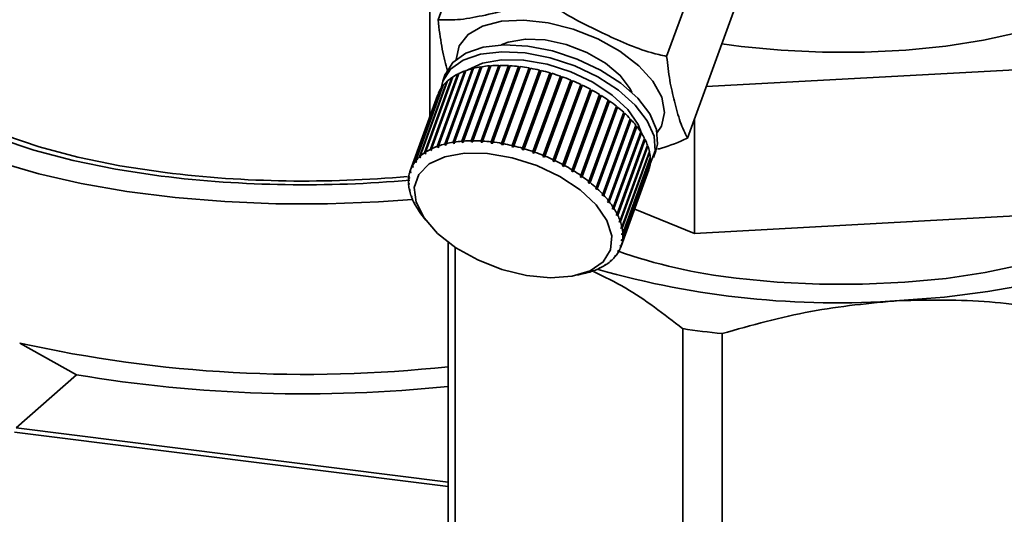
# Paper-space layout 'Blatt1' of a CAD drawing. Units: millimetres. Extents: x 0 to 6300, y 0 to 4455.
# Drawn here: x 4791 to 4848, y 2775 to 2804 of the extents above; entities that cross this region are included whole.
import ezdxf

# ---------------------------------------------------------------- set-up
doc = ezdxf.new("R2010")
doc.units = ezdxf.units.MM
doc.layers.add('1', color=7, linetype='Continuous')
doc.dimstyles.new('SLDDIMSTYLE3', dxfattribs={"dimtxt": 0.18, "dimasz": 12, "dimexe": 0, "dimexo": 0.0625, "dimgap": 0, "dimtad": 0, "dimtih": 1, "dimtoh": 1, "dimdec": 0, "dimrnd": 1e-09, "dimzin": 0, "dimdsep": 46, "dimtxsty": 'Standard', "dimblk1": 'DOT', "dimblk2": 'DOT', "dimsah": 1, "dimcen": 0.09, "dimadec": 0, "dimazin": 0, "dimtfac": 12, "dimtdec": 0, "dimtofl": 0, "dimtmove": 0, "dimatfit": 3, "dimldrblk": 'DOT', "dimfxl": 1, "dimfrac": 2, "dimtolj": 1, "dimtzin": 0, "dimarcsym": 0})

# ---------------------------------------------------------------- blocks, each defined once
blk = doc.blocks.new('_Dot')
at = {"color": 0, "linetype": 'ByBlock', "lineweight": -2}
blk.add_line((-0.5, 0), (-1, 0), dxfattribs=at)
at = {"color": 0, "linetype": 'ByBlock', "const_width": 0.5}
blk.add_lwpolyline([(-0.25, 0, 1), (0.25, 0, 1)], format="xyb", close=True, dxfattribs=at)

psp = doc.layouts.new('Blatt1')

# ---------------------------------------------------------------- linework, layer by layer
at = {"color": 7, "linetype": 'Continuous', "lineweight": 35, "ltscale": 15}
for p, q in [((4817.83, 2810.898), (4815.164, 2803.568)), ((4831.093, 2808.777), (4828.427, 2801.448)), ((4814.69, 2797.947), (4814.69, 2805.91)), ((4832.305, 2804.031), (4829.639, 2796.702)), ((4817.225, 2800.758), (4815.632, 2796.379)), ((4816.038, 2796.461), (4817.631, 2800.84)), ((4817.658, 2800.81), (4816.051, 2796.392)), ((4817.709, 2800.852), (4816.116, 2796.473)), ((4816.55, 2796.524), (4818.143, 2800.903)), ((4818.167, 2800.873), (4816.56, 2796.454)), ((4818.227, 2800.91), (4816.634, 2796.531)), ((4817.093, 2796.549), (4818.686, 2800.929)), ((4818.706, 2800.898), (4817.098, 2796.48)), ((4818.774, 2800.929), (4817.181, 2796.55)), ((4817.631, 2800.84), (4817.658, 2800.81)), ((4817.658, 2800.81), (4817.696, 2800.816)), ((4817.661, 2796.537), (4819.254, 2800.916)), ((4819.269, 2800.886), (4817.661, 2796.467)), ((4819.345, 2800.911), (4817.752, 2796.532)), ((4818.143, 2800.903), (4818.167, 2800.873)), ((4818.167, 2800.873), (4818.215, 2800.877)), ((4819.851, 2800.836), (4818.244, 2796.418)), ((4818.248, 2796.487), (4819.841, 2800.866)), ((4819.934, 2800.855), (4818.341, 2796.476)), ((4818.686, 2800.929), (4818.706, 2800.898)), ((4818.706, 2800.898), (4818.763, 2800.899)), ((4820.447, 2800.75), (4818.84, 2796.331)), ((4818.848, 2796.4), (4820.441, 2800.779)), ((4820.536, 2800.762), (4818.943, 2796.383)), ((4819.254, 2800.916), (4819.269, 2800.886)), ((4819.269, 2800.886), (4819.334, 2800.882)), ((4819.841, 2800.866), (4819.851, 2800.836)), ((4819.851, 2800.836), (4819.924, 2800.828)), ((4820.441, 2800.779), (4820.447, 2800.75)), ((4820.447, 2800.75), (4820.527, 2800.735)), ((4830.727, 2799.692), (4853.977, 2800.96)), ((4814.38, 2795.85), (4815.973, 2800.229)), ((4816.024, 2800.263), (4814.431, 2795.884)), ((4814.727, 2796.054), (4816.32, 2800.433)), ((4816.358, 2800.406), (4814.75, 2795.988)), ((4816.379, 2800.462), (4814.786, 2796.083)), ((4815.122, 2796.225), (4816.714, 2800.604)), ((4816.749, 2800.576), (4815.142, 2796.157)), ((4816.78, 2800.627), (4815.188, 2796.248)), ((4815.586, 2800.413), (4815.441, 2800.014)), ((4815.56, 2796.361), (4817.153, 2800.74)), ((4817.184, 2800.711), (4815.577, 2796.292)), ((4815.973, 2800.229), (4816.005, 2800.209)), ((4816.32, 2800.433), (4816.358, 2800.406)), ((4816.358, 2800.406), (4816.359, 2800.407)), ((4816.714, 2800.604), (4816.749, 2800.576)), ((4816.749, 2800.576), (4816.764, 2800.581)), ((4817.153, 2800.74), (4817.184, 2800.711)), ((4817.184, 2800.711), (4817.211, 2800.718)), ((4821.051, 2800.627), (4819.444, 2796.208)), ((4819.457, 2796.276), (4821.05, 2800.655)), ((4821.145, 2800.632), (4819.552, 2796.253)), ((4821.657, 2800.469), (4820.049, 2796.05)), ((4820.067, 2796.117), (4821.66, 2800.496)), ((4821.756, 2800.468), (4820.163, 2796.089)), ((4822.259, 2800.278), (4820.651, 2795.859)), ((4820.674, 2795.924), (4822.267, 2800.303)), ((4822.361, 2800.27), (4820.768, 2795.891)), ((4821.05, 2800.655), (4821.051, 2800.627)), ((4821.051, 2800.627), (4821.136, 2800.607)), ((4821.66, 2800.496), (4821.657, 2800.469)), ((4821.657, 2800.469), (4821.746, 2800.443)), ((4822.267, 2800.303), (4822.259, 2800.278)), ((4822.259, 2800.278), (4822.352, 2800.245)), ((4813.842, 2795.351), (4815.435, 2799.73)), ((4815.469, 2799.773), (4813.876, 2795.394)), ((4814.084, 2795.615), (4815.677, 2799.994)), ((4815.72, 2800.032), (4814.127, 2795.653)), ((4815.435, 2799.73), (4815.451, 2799.722)), ((4815.677, 2799.994), (4815.701, 2799.981)), ((4821.271, 2795.699), (4822.864, 2800.078)), ((4822.943, 2800.017), (4821.336, 2795.598)), ((4822.956, 2800.04), (4821.363, 2795.661)), ((4821.852, 2795.445), (4823.445, 2799.824)), ((4823.517, 2799.76), (4821.91, 2795.341)), ((4823.534, 2799.782), (4821.942, 2795.403)), ((4822.855, 2800.053), (4822.943, 2800.017)), ((4822.943, 2800.017), (4822.956, 2800.04)), ((4823.436, 2799.799), (4823.517, 2799.76)), ((4823.517, 2799.76), (4823.534, 2799.782)), ((4815.137, 2799.176), (4813.544, 2794.797)), ((4813.656, 2795.06), (4815.249, 2799.439)), ((4815.274, 2799.486), (4813.681, 2795.107)), ((4815.249, 2799.439), (4815.256, 2799.436)), ((4822.413, 2795.163), (4824.006, 2799.542)), ((4824.07, 2799.477), (4822.462, 2795.058)), ((4824.091, 2799.496), (4822.498, 2795.117)), ((4822.947, 2794.857), (4824.54, 2799.236)), ((4824.595, 2799.169), (4822.988, 2794.751)), ((4824.62, 2799.186), (4823.028, 2794.807)), ((4823.996, 2799.517), (4824.07, 2799.477)), ((4824.07, 2799.477), (4824.091, 2799.496)), ((4824.53, 2799.21), (4824.595, 2799.169)), ((4824.595, 2799.169), (4824.62, 2799.186)), ((4823.449, 2794.53), (4825.042, 2798.909)), ((4825.088, 2798.841), (4823.481, 2794.423)), ((4825.117, 2798.856), (4823.525, 2794.477)), ((4823.915, 2794.184), (4825.508, 2798.563)), ((4825.545, 2798.495), (4823.937, 2794.077)), ((4825.577, 2798.507), (4823.984, 2794.128)), ((4825.032, 2798.881), (4825.088, 2798.841)), ((4825.088, 2798.841), (4825.117, 2798.856)), ((4825.497, 2798.533), (4825.545, 2798.495)), ((4825.545, 2798.495), (4825.577, 2798.507)), ((4824.34, 2793.823), (4825.933, 2798.202)), ((4825.96, 2798.135), (4824.352, 2793.716)), ((4825.996, 2798.144), (4824.403, 2793.765)), ((4825.921, 2798.17), (4825.96, 2798.135)), ((4825.96, 2798.135), (4825.996, 2798.144)), ((4824.72, 2793.45), (4826.313, 2797.829)), ((4826.329, 2797.764), (4824.722, 2793.345)), ((4826.368, 2797.77), (4824.775, 2793.391)), ((4826.65, 2797.385), (4825.043, 2792.966)), ((4825.052, 2793.069), (4826.644, 2797.448)), ((4826.692, 2797.388), (4825.099, 2793.009)), ((4826.3, 2797.794), (4826.329, 2797.764)), ((4826.329, 2797.764), (4826.368, 2797.77)), ((4826.631, 2797.41), (4826.65, 2797.385)), ((4826.65, 2797.385), (4826.692, 2797.388)), ((4830.047, 2791.169), (4830.047, 2797.822)), ((4826.919, 2797.002), (4825.312, 2792.584)), ((4825.331, 2792.684), (4826.924, 2797.063)), ((4826.963, 2797.003), (4825.37, 2792.623)), ((4826.908, 2797.02), (4826.919, 2797.002)), ((4826.919, 2797.002), (4826.963, 2797.003)), ((4815.142, 2796.157), (4815.122, 2796.225)), ((4815.208, 2796.181), (4815.142, 2796.157)), ((4815.188, 2796.248), (4815.208, 2796.181)), ((4815.577, 2796.292), (4815.56, 2796.361)), ((4815.649, 2796.31), (4815.577, 2796.292)), ((4815.632, 2796.379), (4815.649, 2796.31)), ((4816.051, 2796.392), (4816.038, 2796.461)), ((4816.129, 2796.404), (4816.051, 2796.392)), ((4816.116, 2796.473), (4816.129, 2796.404)), ((4816.56, 2796.454), (4816.55, 2796.524)), ((4816.643, 2796.461), (4816.56, 2796.454)), ((4816.634, 2796.531), (4816.643, 2796.461)), ((4817.098, 2796.48), (4817.093, 2796.549)), ((4817.186, 2796.48), (4817.098, 2796.48)), ((4817.181, 2796.55), (4817.186, 2796.48)), ((4817.661, 2796.467), (4817.661, 2796.537)), ((4817.752, 2796.462), (4817.661, 2796.467)), ((4817.752, 2796.532), (4817.752, 2796.462)), ((4818.244, 2796.418), (4818.248, 2796.487)), ((4818.337, 2796.406), (4818.244, 2796.418)), ((4818.341, 2796.476), (4818.337, 2796.406)), ((4818.84, 2796.331), (4818.848, 2796.4)), ((4818.935, 2796.314), (4818.84, 2796.331)), ((4818.943, 2796.383), (4818.935, 2796.314)), ((4819.444, 2796.208), (4819.457, 2796.276)), ((4819.539, 2796.185), (4819.444, 2796.208)), ((4819.552, 2796.253), (4819.539, 2796.185)), ((4827.134, 2796.62), (4825.527, 2792.201)), ((4825.556, 2792.298), (4827.149, 2796.677)), ((4827.179, 2796.617), (4825.586, 2792.238)), ((4825.724, 2791.916), (4827.317, 2796.295)), ((4827.338, 2796.235), (4825.745, 2791.856)), ((4827.13, 2796.626), (4827.134, 2796.62)), ((4827.134, 2796.62), (4827.179, 2796.617)), ((4827.297, 2796.24), (4827.338, 2796.235)), ((4814.112, 2795.552), (4814.084, 2795.615)), ((4814.139, 2795.626), (4814.112, 2795.552)), ((4814.127, 2795.653), (4814.155, 2795.591)), ((4814.406, 2795.785), (4814.38, 2795.85)), ((4814.437, 2795.87), (4814.406, 2795.785)), ((4814.457, 2795.819), (4814.406, 2795.785)), ((4814.431, 2795.884), (4814.457, 2795.819)), ((4814.75, 2795.988), (4814.727, 2796.054)), ((4814.809, 2796.017), (4814.75, 2795.988)), ((4814.786, 2796.083), (4814.809, 2796.017)), ((4820.049, 2796.05), (4820.067, 2796.117)), ((4820.145, 2796.022), (4820.049, 2796.05)), ((4820.163, 2796.089), (4820.145, 2796.022)), ((4820.651, 2795.859), (4820.674, 2795.924)), ((4820.746, 2795.826), (4820.651, 2795.859)), ((4820.768, 2795.891), (4820.746, 2795.826)), ((4821.244, 2795.636), (4821.271, 2795.699)), ((4821.336, 2795.598), (4821.244, 2795.636)), ((4821.363, 2795.661), (4821.336, 2795.598)), ((4825.834, 2791.54), (4827.427, 2795.919)), ((4827.439, 2795.861), (4825.846, 2791.482)), ((4827.408, 2795.866), (4827.439, 2795.861)), ((4827.658, 2795.571), (4827.803, 2795.969)), ((4813.687, 2795.002), (4813.656, 2795.06)), ((4813.681, 2795.107), (4813.713, 2795.049)), ((4813.708, 2795.058), (4813.687, 2795.002)), ((4813.713, 2795.049), (4813.687, 2795.002)), ((4813.872, 2795.29), (4813.842, 2795.351)), ((4813.896, 2795.355), (4813.872, 2795.29)), ((4813.876, 2795.394), (4813.906, 2795.333)), ((4814.155, 2795.591), (4814.112, 2795.552)), ((4821.821, 2795.384), (4821.852, 2795.445)), ((4821.942, 2795.403), (4821.91, 2795.341)), ((4822.377, 2795.104), (4822.413, 2795.163)), ((4822.462, 2795.058), (4822.377, 2795.104)), ((4822.498, 2795.117), (4822.462, 2795.058)), ((4827.461, 2795.148), (4825.869, 2790.769)), ((4825.876, 2790.822), (4827.468, 2795.202)), ((4825.885, 2791.174), (4827.478, 2795.553)), ((4827.48, 2795.497), (4825.887, 2791.118)), ((4827.45, 2795.151), (4827.461, 2795.148)), ((4827.459, 2795.502), (4827.48, 2795.497)), ((4813.465, 2794.466), (4813.498, 2794.412)), ((4813.528, 2794.746), (4813.545, 2794.795)), ((4813.56, 2794.69), (4813.528, 2794.746)), ((4813.544, 2794.797), (4813.576, 2794.741)), ((4813.576, 2794.741), (4813.56, 2794.69)), ((4822.907, 2794.801), (4822.947, 2794.857)), ((4822.988, 2794.751), (4822.907, 2794.801)), ((4823.028, 2794.807), (4822.988, 2794.751)), ((4823.405, 2794.476), (4823.449, 2794.53)), ((4823.481, 2794.423), (4823.405, 2794.476)), ((4823.525, 2794.477), (4823.481, 2794.423)), ((4827.383, 2794.817), (4825.79, 2790.437)), ((4825.806, 2790.488), (4827.399, 2794.867)), ((4827.381, 2794.817), (4827.383, 2794.817)), ((4813.447, 2794.116), (4813.48, 2794.066)), ((4813.449, 2794.06), (4813.461, 2794.094)), ((4813.482, 2794.009), (4813.449, 2794.06)), ((4813.458, 2794.412), (4813.473, 2794.453)), ((4813.492, 2794.358), (4813.458, 2794.412)), ((4813.48, 2794.066), (4813.482, 2794.009)), ((4813.498, 2794.412), (4813.492, 2794.358)), ((4823.868, 2794.132), (4823.915, 2794.184)), ((4823.937, 2794.077), (4823.868, 2794.132)), ((4823.984, 2794.128), (4823.937, 2794.077)), ((4813.488, 2793.753), (4813.521, 2793.705)), ((4813.5, 2793.695), (4813.509, 2793.721)), ((4813.533, 2793.647), (4813.5, 2793.695)), ((4813.521, 2793.705), (4813.533, 2793.647)), ((4813.588, 2793.378), (4813.621, 2793.333)), ((4813.61, 2793.319), (4813.617, 2793.339)), ((4813.642, 2793.274), (4813.61, 2793.319)), ((4813.621, 2793.333), (4813.642, 2793.274)), ((4824.29, 2793.774), (4824.34, 2793.823)), ((4824.352, 2793.716), (4824.29, 2793.774)), ((4824.403, 2793.765), (4824.352, 2793.716)), ((4824.667, 2793.404), (4824.72, 2793.45)), ((4824.722, 2793.345), (4824.667, 2793.404)), ((4824.775, 2793.391), (4824.722, 2793.345)), ((4813.748, 2792.997), (4813.778, 2792.954)), ((4813.778, 2792.954), (4813.809, 2792.894)), ((4813.778, 2792.936), (4813.782, 2792.947)), ((4813.809, 2792.894), (4813.778, 2792.936)), ((4824.996, 2793.026), (4825.052, 2793.069)), ((4825.043, 2792.966), (4824.996, 2793.026)), ((4825.099, 2793.009), (4825.043, 2792.966)), ((4813.964, 2792.611), (4813.993, 2792.572)), ((4813.993, 2792.572), (4814.032, 2792.511)), ((4814.003, 2792.55), (4814.004, 2792.554)), ((4814.032, 2792.511), (4814.003, 2792.55)), ((4814.168, 2792.313), (4814.447, 2791.939)), ((4825.273, 2792.644), (4825.331, 2792.684)), ((4825.312, 2792.584), (4825.273, 2792.644)), ((4825.37, 2792.623), (4825.312, 2792.584)), ((4825.496, 2792.261), (4825.556, 2792.298)), ((4825.527, 2792.201), (4825.496, 2792.261)), ((4825.586, 2792.238), (4825.527, 2792.201)), ((4830.047, 2791.169), (4826.571, 2792.585)), ((4853.977, 2792.475), (4830.047, 2791.169)), ((4825.663, 2791.882), (4825.724, 2791.916)), ((4825.685, 2791.822), (4825.663, 2791.882)), ((4825.717, 2791.912), (4825.685, 2791.822)), ((4825.745, 2791.856), (4825.685, 2791.822)), ((4825.773, 2791.508), (4825.834, 2791.54)), ((4825.784, 2791.45), (4825.773, 2791.508)), ((4825.813, 2791.529), (4825.784, 2791.45)), ((4825.846, 2791.482), (4825.784, 2791.45)), ((4825.823, 2791.146), (4825.885, 2791.174)), ((4825.825, 2791.09), (4825.823, 2791.146)), ((4825.85, 2791.158), (4825.825, 2791.09)), ((4825.887, 2791.118), (4825.825, 2791.09)), ((4815.757, 2774.324), (4815.757, 2790.652)), ((4825.748, 2790.466), (4825.729, 2790.414)), ((4825.729, 2790.414), (4825.745, 2790.465)), ((4825.745, 2790.465), (4825.806, 2790.488)), ((4825.828, 2790.803), (4825.807, 2790.743)), ((4825.807, 2790.743), (4825.814, 2790.797)), ((4825.869, 2790.769), (4825.807, 2790.743)), ((4825.814, 2790.797), (4825.876, 2790.822)), ((4816.151, 2790.372), (4816.151, 2773.522)), ((4825.592, 2790.106), (4825.618, 2790.154)), ((4825.653, 2790.127), (4825.592, 2790.106)), ((4825.618, 2790.154), (4825.678, 2790.174)), ((4825.669, 2790.171), (4825.653, 2790.127)), ((4825.79, 2790.437), (4825.729, 2790.414)), ((4824.848, 2789.336), (4824.899, 2789.37)), ((4824.903, 2789.351), (4824.848, 2789.336)), ((4824.899, 2789.37), (4824.954, 2789.385)), ((4824.911, 2789.373), (4824.903, 2789.351)), ((4825.15, 2789.565), (4825.193, 2789.603)), ((4825.207, 2789.581), (4825.15, 2789.565)), ((4825.193, 2789.603), (4825.25, 2789.62)), ((4825.218, 2789.611), (4825.207, 2789.581)), ((4825.458, 2789.841), (4825.399, 2789.822)), ((4825.433, 2789.865), (4825.492, 2789.884)), ((4825.471, 2789.877), (4825.458, 2789.841)), ((4823.231, 2788.743), (4823.685, 2788.852)), ((4823.656, 2788.845), (4823.728, 2788.863)), ((4823.702, 2788.856), (4823.656, 2788.845)), ((4823.728, 2788.863), (4823.774, 2788.874)), ((4824.097, 2788.974), (4824.163, 2788.998)), ((4824.146, 2788.986), (4824.097, 2788.974)), ((4824.149, 2788.993), (4824.146, 2788.986)), ((4824.163, 2788.998), (4824.212, 2789.01)), ((4824.496, 2789.139), (4824.555, 2789.168)), ((4824.548, 2789.152), (4824.496, 2789.139)), ((4824.554, 2789.167), (4824.548, 2789.152)), ((4824.555, 2789.168), (4824.607, 2789.181)), ((4829.36, 2785.638), (4829.36, 2768.142)), ((4831.64, 2785.35), (4831.64, 2767.855)), ((4794.187, 2782.966), (4790.893, 2784.804)), ((4790.685, 2779.878), (4794.187, 2782.966)), ((4815.757, 2776.466), (4790.585, 2779.637)), ((4790.685, 2779.878), (4815.757, 2776.719))]:
    psp.add_line(p, q, dxfattribs=at)
at = {"color": 7, "linetype": 'Continuous', "lineweight": 35, "ltscale": 15, "flags": 128}
for points in [[(4831.634, 2802.187), (4832.742, 2802.032), (4835.069, 2801.802), (4837.472, 2801.687), (4839.899, 2801.69), (4842.299, 2801.811), (4844.62, 2802.047), (4846.813, 2802.394), (4848.832, 2802.843), (4850.633, 2803.385), (4852.179, 2804.009), (4853.435, 2804.701), (4854.375, 2805.447), (4854.98, 2806.23), (4855.236, 2807.035), (4855.245, 2807.215)], [(4813.68, 2793.142), (4811.709, 2793.001), (4808.744, 2792.889), (4805.761, 2792.895), (4802.8, 2793.018), (4799.904, 2793.257), (4797.113, 2793.609), (4794.466, 2794.068), (4792.001, 2794.628), (4789.752, 2795.282), (4787.751, 2796.019), (4786.025, 2796.831), (4784.6, 2797.704), (4783.494, 2798.628), (4782.724, 2799.589), (4782.301, 2800.574), (4782.229, 2801.568), (4782.511, 2802.558), (4783.143, 2803.53), (4784.114, 2804.47), (4784.403, 2804.695)], [(4784.463, 2803.506), (4784.163, 2802.96), (4783.92, 2802), (4784.032, 2801.037), (4784.499, 2800.086), (4785.314, 2799.161), (4786.462, 2798.276), (4787.929, 2797.446), (4789.69, 2796.681), (4791.72, 2795.995), (4793.987, 2795.397), (4796.457, 2794.897), (4799.094, 2794.501)], [(4816.206, 2801.271), (4816.206, 2801.275), (4816.387, 2802.068), (4816.91, 2802.726), (4817.744, 2803.211), (4818.84, 2803.493), (4820.134, 2803.558), (4821.552, 2803.4), (4823.011, 2803.029), (4824.426, 2802.467), (4825.715, 2801.747), (4826.803, 2800.909), (4827.627, 2800.004), (4828.138, 2799.083), (4828.308, 2798.2), (4828.126, 2797.406), (4827.879, 2797.024)], [(4815.586, 2800.413), (4815.587, 2800.416), (4816.026, 2801.104), (4816.77, 2801.635), (4817.779, 2801.98), (4819, 2802.12), (4820.366, 2802.049), (4821.803, 2801.77), (4823.235, 2801.298), (4824.583, 2800.658), (4825.776, 2799.886), (4826.749, 2799.022), (4827.449, 2798.113), (4827.839, 2797.208), (4827.898, 2796.356), (4827.803, 2795.969)], [(4818.833, 2802.114), (4819.241, 2802.279), (4820.229, 2802.451), (4821.382, 2802.403), (4822.605, 2802.139), (4823.801, 2801.68), (4824.871, 2801.064), (4825.73, 2800.341), (4826.307, 2799.568), (4826.408, 2799.359)], [(4799.324, 2794.704), (4796.711, 2795.098), (4794.267, 2795.597), (4792.029, 2796.195), (4790.034, 2796.881), (4788.313, 2797.645), (4786.893, 2798.475), (4785.796, 2799.358), (4785.039, 2800.28), (4784.636, 2801.227), (4784.566, 2801.778)], [(4815.342, 2799.6), (4815.442, 2800.018), (4815.881, 2800.706), (4816.625, 2801.237), (4817.635, 2801.582), (4818.855, 2801.722), (4820.221, 2801.651), (4821.659, 2801.372), (4823.09, 2800.9), (4824.439, 2800.26), (4825.631, 2799.488), (4826.604, 2798.623), (4827.304, 2797.715), (4827.694, 2796.81), (4827.753, 2795.958), (4827.477, 2795.205), (4827.46, 2795.179)], [(4816.891, 2800.664), (4817.74, 2801.055), (4818.848, 2801.253), (4820.125, 2801.234), (4821.492, 2800.998), (4822.863, 2800.561), (4824.151, 2799.95), (4825.275, 2799.204), (4826.165, 2798.369), (4826.766, 2797.497), (4826.964, 2797)], [(4817.464, 2789.628), (4816.195, 2790.342), (4815.135, 2791.174), (4814.352, 2792.071), (4813.893, 2792.978), (4813.787, 2793.837), (4814.042, 2794.595), (4814.642, 2795.203), (4815.548, 2795.623), (4816.703, 2795.83), (4818.036, 2795.81), (4819.462, 2795.564), (4820.892, 2795.108), (4822.236, 2794.471), (4823.41, 2793.692), (4824.339, 2792.82), (4824.965, 2791.911), (4825.25, 2791.021), (4825.174, 2790.207), (4824.744, 2789.518), (4823.985, 2789), (4822.946, 2788.684), (4821.692, 2788.59), (4820.301, 2788.724), (4818.862, 2789.077), (4817.464, 2789.628)], [(4856.045, 2794.299), (4856.016, 2793.576), (4855.651, 2792.755), (4854.939, 2791.96), (4853.895, 2791.207), (4852.54, 2790.511), (4850.902, 2789.886), (4849.014, 2789.346), (4846.914, 2788.9), (4844.645, 2788.559), (4842.254, 2788.329), (4839.789, 2788.214), (4837.3, 2788.218), (4834.837, 2788.339), (4832.452, 2788.577)], [(4857.796, 2791.6), (4856.686, 2790.787), (4855.267, 2790.028), (4853.563, 2789.338), (4851.603, 2788.728), (4849.421, 2788.208), (4847.055, 2787.788), (4844.544, 2787.474), (4841.931, 2787.273)]]:
    psp.add_lwpolyline(points, dxfattribs=at)
at = {"color": 7, "linetype": 'Continuous', "lineweight": 35, "ltscale": 225}
for centre, radius, start, end in [((4818.53, 2795.352), 5.561, 99.3047, 103.5676), ((4818.689, 2794.344), 6.581, 94.7551, 98.5651), ((4818.772, 2793.284), 7.645, 90.6421, 94.0898), ((4818.779, 2792.225), 8.704, 86.8736, 90.0356), ((4818.72, 2791.224), 9.706, 83.3726, 86.313), ((4818.614, 2790.339), 10.599, 80.0743, 82.8473), ((4818.486, 2789.616), 11.332, 76.9232, 79.5751), ((4817.427, 2798.093), 2.584, 124.2452, 131.3523), ((4817.724, 2797.645), 3.121, 116.7395, 123.0053), ((4818.026, 2797.032), 3.805, 110.1663, 115.6568), ((4818.303, 2796.26), 4.625, 104.3999, 109.2202), ((4818.364, 2789.097), 11.865, 73.8703, 76.4421), ((4818.28, 2788.807), 12.167, 70.8713, 73.4004), ((4818.263, 2788.757), 12.221, 67.8841, 70.4059), ((4816.976, 2798.536), 1.949, 142.246, 150.8233), ((4817.167, 2798.382), 2.195, 132.7595, 140.6845), ((4818.339, 2788.94), 12.022, 64.8674, 67.4169), ((4818.528, 2789.337), 11.583, 61.7783, 64.3919), ((4816.883, 2798.588), 1.842, 152.4916, 161.3978), ((4818.841, 2789.911), 10.929, 58.5709, 61.2876), ((4819.278, 2790.618), 10.098, 55.1936, 58.0575), ((4819.832, 2791.404), 9.136, 51.5874, 54.6491), ((4820.484, 2792.217), 8.094, 47.6827, 51.0017), ((4821.208, 2793.002), 7.026, 43.3963, 47.0438), ((4821.971, 2793.714), 5.982, 38.6295, 42.69), ((4822.738, 2794.317), 5.006, 33.2661, 37.8386), ((4823.471, 2794.789), 4.134, 27.1756, 32.3706), ((4816.433, 2792.653), 3.805, 110.1663, 115.6568), ((4816.71, 2791.881), 4.625, 104.3999, 109.2202), ((4816.937, 2790.973), 5.561, 99.3047, 103.5676), ((4817.096, 2789.965), 6.581, 94.7551, 98.5651), ((4817.179, 2788.905), 7.645, 90.6421, 94.0898), ((4817.186, 2787.846), 8.704, 86.8736, 90.0356), ((4817.128, 2786.845), 9.706, 83.3726, 86.313), ((4817.021, 2785.96), 10.599, 80.0743, 82.8473), ((4816.893, 2785.237), 11.332, 76.9232, 79.5751), ((4816.771, 2784.718), 11.865, 73.8703, 76.4421), ((4824.135, 2795.122), 3.391, 20.2245, 26.1531), ((4824.7, 2795.324), 2.792, 12.3029, 19.0527), ((4815.574, 2794.003), 2.195, 132.7595, 140.6845), ((4815.834, 2793.714), 2.584, 124.2452, 131.3523), ((4816.131, 2793.266), 3.121, 116.7395, 123.0053), ((4816.687, 2784.428), 12.167, 70.8713, 73.4004), ((4816.67, 2784.378), 12.221, 67.8841, 70.4059), ((4816.746, 2784.561), 12.022, 64.8674, 67.4169), ((4825.141, 2795.415), 2.34, 3.374, 10.9662), ((4815.29, 2794.209), 1.842, 152.4916, 161.3978), ((4815.383, 2794.157), 1.949, 142.246, 150.8233), ((4816.935, 2784.958), 11.583, 61.7783, 64.3919), ((4817.248, 2785.532), 10.929, 58.5709, 61.2876), ((4825.609, 2795.411), 1.871, 343.0925, 351.9084), ((4825.446, 2795.43), 2.035, 353.54, 1.8738), ((4807.41, 2862.198), 68.206, 262.99649, 275.14272), ((4807.411, 2860.578), 66.368, 263.0016, 275.17797), ((4815.317, 2794.202), 1.871, 163.0925, 171.9084), ((4817.685, 2786.239), 10.098, 55.1936, 58.0575), ((4818.239, 2787.025), 9.136, 51.5874, 54.6491), ((4815.481, 2794.183), 2.035, 173.54, 181.8738), ((4815.786, 2794.198), 2.34, 183.374, 190.9662), ((4818.891, 2787.838), 8.094, 47.6827, 51.0017), ((4816.227, 2794.29), 2.792, 192.3029, 199.0527), ((4816.792, 2794.491), 3.391, 200.2245, 206.1531), ((4819.615, 2788.623), 7.026, 43.3963, 47.0438), ((4820.379, 2789.335), 5.982, 38.6295, 42.69), ((4817.456, 2794.824), 4.134, 207.1756, 212.3706), ((4821.145, 2789.938), 5.006, 33.2661, 37.8386), ((4818.104, 2795.238), 4.904, 213.239, 216.6177), ((4821.878, 2790.41), 4.134, 27.1756, 32.3706), ((4822.542, 2790.743), 3.391, 20.2245, 26.1531), ((4823.107, 2790.945), 2.792, 12.3029, 19.0527), ((4823.548, 2791.036), 2.34, 3.374, 10.9662), ((4823.853, 2791.051), 2.035, 353.54, 1.8738), ((4824.017, 2791.032), 1.871, 343.0925, 351.9084), ((4823.951, 2791.077), 1.949, 322.246, 330.8233), ((4835.727, 2818.613), 30.215, 250.3618, 263.7779), ((4824.044, 2791.025), 1.842, 332.4916, 341.3978), ((4823.202, 2791.968), 3.121, 296.7395, 303.0053), ((4823.5, 2791.521), 2.584, 304.2452, 311.3523), ((4823.76, 2791.231), 2.195, 312.7595, 320.6845), ((4822.624, 2793.354), 4.625, 284.3999, 289.2202), ((4822.901, 2792.582), 3.805, 290.1663, 295.6568), ((4838.286, 2837.521), 50.381, 254.0712, 274.1487), ((4837.721, 2842.811), 57.781, 261.67972, 263.95877), ((4807.471, 2859.175), 76.196, 257.43331, 276.24288), ((4807.458, 2861.461), 79.609, 260.40394, 275.9841)]:
    psp.add_arc(centre, radius, start, end, dxfattribs=at)
at = {"color": 7, "linetype": 'Continuous', "lineweight": 35, "ltscale": 15}
for points, knots in [([(4815.164, 2803.568), (4815.591, 2803.562), (4816.457, 2803.548), (4817.948, 2803.859), (4819.499, 2804.192), (4820.623, 2804.65), (4821.189, 2804.881)], [0, 0, 0, 0, 0.235328, 0.476818, 0.736465, 1, 1, 1, 1]), ([(4821.189, 2804.881), (4821.345, 2804.758), (4822.415, 2803.916), (4824.575, 2802.863), (4826.851, 2801.807), (4828.129, 2801.516), (4828.427, 2801.448)], [0, 0, 0, 0, 0.072828, 0.499865, 0.883122, 1, 1, 1, 1]), ([(4815.751, 2800.482), (4815.725, 2800.569), (4815.585, 2801.043), (4815.355, 2801.996), (4815.228, 2803.042), (4815.164, 2803.568)], [0, 0, 0, 0, 0.099853, 0.546581, 1, 1, 1, 1]), ([(4828.427, 2801.448), (4828.482, 2800.971), (4828.592, 2800.006), (4828.888, 2798.814), (4829.198, 2797.586), (4829.492, 2796.998), (4829.639, 2796.702)], [0, 0, 0, 0, 0.235328, 0.476818, 0.736465, 1, 1, 1, 1]), ([(4829.639, 2796.702), (4829.13, 2796.479), (4828.537, 2796.22), (4827.975, 2796.08), (4827.897, 2796.06)], [0, 0, 0, 0, 0.8598643, 1, 1, 1, 1]), ([(4824.182, 2788.954), (4824.809, 2788.653), (4826.56, 2787.811), (4828.265, 2786.487), (4829.36, 2785.638)], [0, 0, 0, 0, 0.358114, 1, 1, 1, 1]), ([(4841.931, 2787.273), (4840.208, 2787.112), (4836.732, 2786.789), (4833.347, 2785.833), (4831.64, 2785.35)], [0, 0, 0, 0, 0.495528, 1, 1, 1, 1]), ([(4852.223, 2786.473), (4850.544, 2786.765), (4847.16, 2787.354), (4843.683, 2787.3), (4841.931, 2787.273)], [0, 0, 0, 0, 0.496158, 1, 1, 1, 1])]:
    psp.add_open_spline(points, degree=3, knots=knots, dxfattribs=at)
for points in [[(4813.906, 2795.333), (4813.901, 2795.326), (4813.889, 2795.311), (4813.878, 2795.297), (4813.872, 2795.29)], [(4821.91, 2795.341), (4821.895, 2795.348), (4821.865, 2795.362), (4821.836, 2795.377), (4821.821, 2795.384)], [(4825.399, 2789.822), (4825.404, 2789.829), (4825.416, 2789.844), (4825.427, 2789.858), (4825.433, 2789.865)]]:
    psp.add_open_spline(points, degree=3, dxfattribs=at)

# ---------------------------------------------------------------- leaders
at = {"layer": '1', "ltscale": 15}
psp.add_leader([(4833.741, 2619.887), (5493.204, 3378.15)], dimstyle='SLDDIMSTYLE3', dxfattribs=at)

doc.saveas('drawing.dxf')
